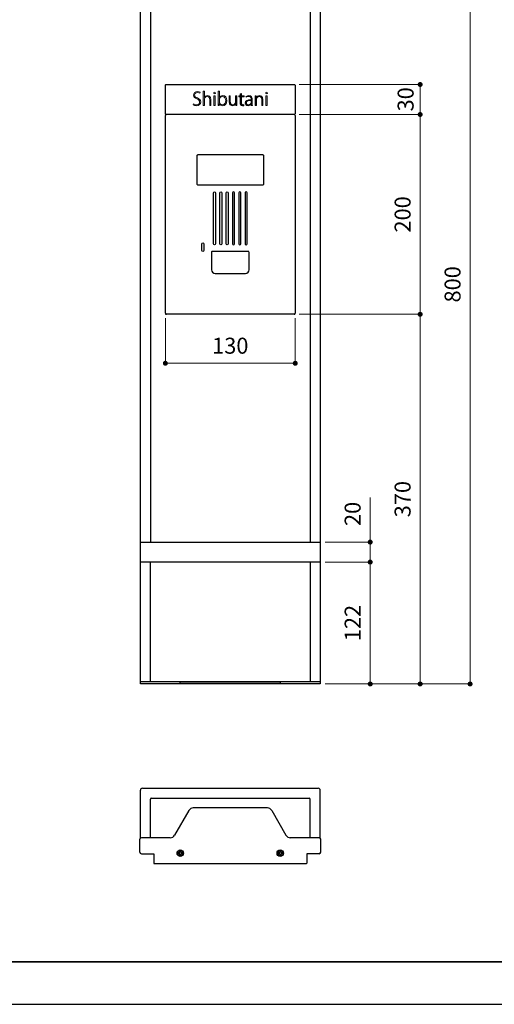
# Model space of a CAD drawing. Units: millimetres. Extents: x -32851 to 1259, y 813 to 4262.
# Drawn here: x -32145 to -31670, y 813 to 1798 of the extents above; entities that cross this region are included whole.
import ezdxf

# ---------------------------------------------------------------- set-up
doc = ezdxf.new("R2010")
doc.units = ezdxf.units.MM
doc.header["$LTSCALE"] = 5
doc.header["$PDSIZE"] = -3
for name, pattern in [('Amconstr', [9999, 9999, 0]), ('中線', [2, 1, 1]), ('寸法線', [2, 1, 1])]:
    doc.linetypes.add(name, pattern=pattern)
for name, color, linetype, lineweight in [('AM_0', 7, '中線', 30), ('AM_5', 3, '寸法線', 13), ('waku', 7, 'Continuous', 35)]:
    doc.layers.add(name, color=color, linetype=linetype, lineweight=lineweight)
doc.layers.add('AM_CL', color=1, linetype='Amconstr', lineweight=15, plot=False)
doc.layers.add('size', color=5, linetype='Continuous', lineweight=25, plot=False)
doc.layers.add('レイヤー 1', color=7, linetype='Continuous')
doc.styles.get("Standard").update_dxf_attribs({"font": 'romans.shx', "width": 0.7, "bigfont": 'extfont.shx'})
doc.dimstyles.new('SYS$0', dxfattribs={"dimtxt": 3.2, "dimasz": 1, "dimexe": 0, "dimexo": 1, "dimgap": 1.5, "dimtad": 1, "dimdsep": 46, "dimtxsty": 'STANDARD', "dimblk": 'DOT', "dimcen": 0, "dimclrd": 256, "dimclre": 256, "dimclrt": 7, "dimadec": 0, "dimazin": 2, "dimtp": 0.1, "dimtm": 0.1, "dimtfac": 0.71, "dimtmove": 0, "dimatfit": 3, "dimldrblk": 'OPEN30', "dimfxl": 1, "dimlwd": -1, "dimlwe": -1, "dimarcsym": 0})

# ---------------------------------------------------------------- blocks, each defined once
blk = doc.blocks.new('gasrfa')
at = {"layer": 'レイヤー 1'}
h = blk.add_hatch(color=256, dxfattribs=at)
h.dxf.hatch_style = 2
edge = h.paths.add_edge_path()
edge.add_spline(control_points=[(-14224.81, 2900.69), (-14225.19, 2900.96), (-14226.06, 2901.34), (-14227.21, 2901.34), (-14229.3, 2901.34), (-14230.04, 2900.02), (-14230.04, 2898.96), (-14230.04, 2897.48), (-14229.18, 2896.74), (-14227.28, 2895.95), (-14225.07, 2895.03), (-14223.9, 2893.95), (-14223.9, 2891.93), (-14223.9, 2889.86), (-14225.41, 2888.18), (-14228.26, 2888.18), (-14229.45, 2888.18), (-14230.8, 2888.56), (-14231.48, 2889.07), (-14231.48, 2889.07), (-14231.11, 2890), (-14231.11, 2890), (-14230.35, 2889.48), (-14229.28, 2889.12), (-14228.17, 2889.12), (-14226.2, 2889.12), (-14225.03, 2890.22), (-14225.03, 2891.82), (-14225.03, 2893.32), (-14225.79, 2894.22), (-14227.68, 2894.98), (-14229.79, 2895.74), (-14231.16, 2896.91), (-14231.16, 2898.8), (-14231.16, 2900.82), (-14229.5, 2902.28), (-14227.14, 2902.28), (-14225.88, 2902.28), (-14224.91, 2901.95), (-14224.44, 2901.65), (-14224.44, 2901.65), (-14224.81, 2900.69), (-14224.81, 2900.69)], knot_values=[0, 0, 0, 0, 1, 1, 1, 2, 2, 2, 3, 3, 3, 4, 4, 4, 5, 5, 5, 6, 6, 6, 7, 7, 7, 8, 8, 8, 9, 9, 9, 10, 10, 10, 11, 11, 11, 12, 12, 12, 13, 13, 13, 14, 14, 14, 14], degree=3, periodic=0)
h = blk.add_hatch(color=256, dxfattribs=at)
h.dxf.hatch_style = 2
edge = h.paths.add_edge_path()
edge.add_spline(control_points=[(-14213.73, 2888.38), (-14213.73, 2888.38), (-14214.84, 2888.38), (-14214.84, 2888.38), (-14214.84, 2888.38), (-14214.84, 2894.19), (-14214.84, 2894.19), (-14214.84, 2895.88), (-14215.48, 2897.41), (-14217.37, 2897.41), (-14218.67, 2897.41), (-14219.78, 2896.46), (-14220.16, 2895.3), (-14220.27, 2895.01), (-14220.29, 2894.76), (-14220.29, 2894.38), (-14220.29, 2894.38), (-14220.29, 2888.38), (-14220.29, 2888.38), (-14220.29, 2888.38), (-14221.4, 2888.38), (-14221.4, 2888.38), (-14221.4, 2888.38), (-14221.4, 2902.78), (-14221.4, 2902.78), (-14221.4, 2902.78), (-14220.29, 2902.78), (-14220.29, 2902.78), (-14220.29, 2902.78), (-14220.29, 2896.49), (-14220.29, 2896.49), (-14220.29, 2896.49), (-14220.25, 2896.49), (-14220.25, 2896.49), (-14219.71, 2897.54), (-14218.43, 2898.37), (-14217.06, 2898.37), (-14216.05, 2898.37), (-14213.73, 2897.83), (-14213.73, 2894.31), (-14213.73, 2894.31), (-14213.73, 2888.38), (-14213.73, 2888.38)], knot_values=[0, 0, 0, 0, 1, 1, 1, 2, 2, 2, 3, 3, 3, 4, 4, 4, 5, 5, 5, 6, 6, 6, 7, 7, 7, 8, 8, 8, 9, 9, 9, 10, 10, 10, 11, 11, 11, 12, 12, 12, 13, 13, 13, 14, 14, 14, 14], degree=3, periodic=0)
h = blk.add_hatch(color=256, dxfattribs=at)
h.dxf.hatch_style = 2
edge = h.paths.add_edge_path()
edge.add_spline(control_points=[(-14210.12, 2900.01), (-14210.6, 2900.01), (-14210.95, 2900.42), (-14210.95, 2900.91), (-14210.95, 2901.38), (-14210.59, 2901.79), (-14210.1, 2901.79), (-14209.59, 2901.79), (-14209.27, 2901.39), (-14209.27, 2900.91), (-14209.27, 2900.37), (-14209.63, 2900.01), (-14210.12, 2900.01)], knot_values=[0, 0, 0, 0, 1, 1, 1, 2, 2, 2, 3, 3, 3, 4, 4, 4, 4], degree=3, periodic=0)
h.paths.add_polyline_path([(-14209.56, 2888.38), (-14210.68, 2888.38), (-14210.68, 2898.13), (-14209.56, 2898.13)])
h = blk.add_hatch(color=256, dxfattribs=at)
h.dxf.hatch_style = 2
edge = h.paths.add_edge_path()
edge.add_spline(control_points=[(-14205.25, 2896.4), (-14204.62, 2897.63), (-14203.45, 2898.37), (-14201.82, 2898.37), (-14199.43, 2898.37), (-14197.75, 2896.35), (-14197.75, 2893.37), (-14197.75, 2889.81), (-14199.95, 2888.17), (-14202.02, 2888.17), (-14203.54, 2888.17), (-14204.62, 2888.78), (-14205.36, 2890.08), (-14205.36, 2890.08), (-14205.41, 2890.08), (-14205.41, 2890.08), (-14205.41, 2890.08), (-14205.5, 2888.38), (-14205.5, 2888.38), (-14205.5, 2888.38), (-14206.47, 2888.38), (-14206.47, 2888.38), (-14206.44, 2889.05), (-14206.4, 2889.95), (-14206.4, 2890.69), (-14206.4, 2890.69), (-14206.4, 2902.78), (-14206.4, 2902.78), (-14206.4, 2902.78), (-14205.28, 2902.78), (-14205.28, 2902.78), (-14205.28, 2902.78), (-14205.28, 2896.4), (-14205.28, 2896.4), (-14205.28, 2896.4), (-14205.25, 2896.4), (-14205.25, 2896.4)], knot_values=[0, 0, 0, 0, 1, 1, 1, 2, 2, 2, 3, 3, 3, 4, 4, 4, 5, 5, 5, 6, 6, 6, 7, 7, 7, 8, 8, 8, 9, 9, 9, 10, 10, 10, 11, 11, 11, 12, 12, 12, 12], degree=3, periodic=0)
edge = h.paths.add_edge_path()
edge.add_spline(control_points=[(-14205.28, 2892.15), (-14205.28, 2890.78), (-14204.2, 2889.09), (-14202.18, 2889.09), (-14200.08, 2889.09), (-14198.89, 2890.87), (-14198.89, 2893.34), (-14198.89, 2895.52), (-14200.02, 2897.45), (-14202.11, 2897.45), (-14203.97, 2897.45), (-14205.28, 2895.74), (-14205.28, 2894.11), (-14205.28, 2894.11), (-14205.28, 2892.15), (-14205.28, 2892.15)], knot_values=[0, 0, 0, 0, 1, 1, 1, 2, 2, 2, 3, 3, 3, 4, 4, 4, 5, 5, 5, 5], degree=3, periodic=0)
h = blk.add_hatch(color=256, dxfattribs=at)
h.dxf.hatch_style = 2
edge = h.paths.add_edge_path()
edge.add_spline(control_points=[(-14187.9, 2890.83), (-14187.9, 2889.91), (-14187.87, 2889.12), (-14187.81, 2888.38), (-14187.81, 2888.38), (-14188.84, 2888.38), (-14188.84, 2888.38), (-14188.84, 2888.38), (-14188.91, 2890.04), (-14188.91, 2890.04), (-14188.91, 2890.04), (-14188.97, 2890.04), (-14188.97, 2890.04), (-14189.44, 2889.19), (-14190.48, 2888.17), (-14192.19, 2888.17), (-14193.51, 2888.17), (-14195.44, 2888.85), (-14195.44, 2892.4), (-14195.44, 2892.4), (-14195.44, 2898.13), (-14195.44, 2898.13), (-14195.44, 2898.13), (-14194.32, 2898.13), (-14194.32, 2898.13), (-14194.32, 2898.13), (-14194.32, 2892.64), (-14194.32, 2892.64), (-14194.32, 2890.58), (-14193.71, 2889.12), (-14191.89, 2889.12), (-14190.61, 2889.12), (-14189.02, 2890.17), (-14189.02, 2892.06), (-14189.02, 2892.06), (-14189.02, 2898.15), (-14189.02, 2898.15), (-14189.02, 2898.15), (-14187.9, 2898.15), (-14187.9, 2898.15), (-14187.9, 2898.15), (-14187.9, 2890.83), (-14187.9, 2890.83)], knot_values=[0, 0, 0, 0, 1, 1, 1, 2, 2, 2, 3, 3, 3, 4, 4, 4, 5, 5, 5, 6, 6, 6, 7, 7, 7, 8, 8, 8, 9, 9, 9, 10, 10, 10, 11, 11, 11, 12, 12, 12, 13, 13, 13, 14, 14, 14, 14], degree=3, periodic=0)
h = blk.add_hatch(color=256, dxfattribs=at)
h.dxf.hatch_style = 2
edge = h.paths.add_edge_path()
edge.add_spline(control_points=[(-14184.35, 2899.92), (-14184.35, 2899.92), (-14183.25, 2900.31), (-14183.25, 2900.31), (-14183.25, 2900.31), (-14183.25, 2898.13), (-14183.25, 2898.13), (-14183.25, 2898.13), (-14180.58, 2898.13), (-14180.58, 2898.13), (-14180.58, 2898.13), (-14180.58, 2897.25), (-14180.58, 2897.25), (-14180.58, 2897.25), (-14183.25, 2897.25), (-14183.25, 2897.25), (-14183.25, 2897.25), (-14183.25, 2891.1), (-14183.25, 2891.1), (-14183.25, 2889.86), (-14182.87, 2889.1), (-14181.86, 2889.1), (-14181.37, 2889.1), (-14181.05, 2889.18), (-14180.8, 2889.27), (-14180.8, 2889.27), (-14180.69, 2888.4), (-14180.69, 2888.4), (-14180.99, 2888.27), (-14181.45, 2888.18), (-14182.04, 2888.18), (-14184.06, 2888.18), (-14184.35, 2889.77), (-14184.35, 2891.25), (-14184.35, 2891.25), (-14184.35, 2897.25), (-14184.35, 2897.25), (-14184.35, 2897.25), (-14185.93, 2897.25), (-14185.93, 2897.25), (-14185.93, 2897.25), (-14185.93, 2898.13), (-14185.93, 2898.13), (-14185.93, 2898.13), (-14184.35, 2898.13), (-14184.35, 2898.13), (-14184.35, 2898.13), (-14184.35, 2899.92), (-14184.35, 2899.92)], knot_values=[0, 0, 0, 0, 1, 1, 1, 2, 2, 2, 3, 3, 3, 4, 4, 4, 5, 5, 5, 6, 6, 6, 7, 7, 7, 8, 8, 8, 9, 9, 9, 10, 10, 10, 11, 11, 11, 12, 12, 12, 13, 13, 13, 14, 14, 14, 15, 15, 15, 16, 16, 16, 16], degree=3, periodic=0)
h = blk.add_hatch(color=256, dxfattribs=at)
h.dxf.hatch_style = 2
edge = h.paths.add_edge_path()
edge.add_spline(control_points=[(-14172.38, 2890.71), (-14172.38, 2889.93), (-14172.36, 2889.1), (-14172.25, 2888.38), (-14172.25, 2888.38), (-14173.28, 2888.38), (-14173.28, 2888.38), (-14173.28, 2888.38), (-14173.41, 2889.73), (-14173.41, 2889.73), (-14173.41, 2889.73), (-14173.46, 2889.73), (-14173.46, 2889.73), (-14173.93, 2888.96), (-14174.99, 2888.17), (-14176.47, 2888.17), (-14178.38, 2888.17), (-14179.32, 2889.54), (-14179.32, 2890.87), (-14179.32, 2893.16), (-14177.32, 2894.47), (-14173.5, 2894.44), (-14173.5, 2895.39), (-14173.5, 2897.47), (-14175.89, 2897.47), (-14176.72, 2897.47), (-14177.61, 2897.23), (-14178.29, 2896.74), (-14178.29, 2896.74), (-14178.61, 2897.54), (-14178.61, 2897.54), (-14177.77, 2898.1), (-14176.7, 2898.37), (-14175.75, 2898.37), (-14172.99, 2898.37), (-14172.38, 2896.35), (-14172.38, 2894.51), (-14172.38, 2894.51), (-14172.38, 2890.71), (-14172.38, 2890.71)], knot_values=[0, 0, 0, 0, 1, 1, 1, 2, 2, 2, 3, 3, 3, 4, 4, 4, 5, 5, 5, 6, 6, 6, 7, 7, 7, 8, 8, 8, 9, 9, 9, 10, 10, 10, 11, 11, 11, 12, 12, 12, 13, 13, 13, 13], degree=3, periodic=0)
edge = h.paths.add_edge_path()
edge.add_spline(control_points=[(-14173.48, 2893.55), (-14175.51, 2893.55), (-14178.15, 2893.3), (-14178.15, 2891.03), (-14178.15, 2889.68), (-14177.26, 2889.07), (-14176.29, 2889.07), (-14174.2, 2889.07), (-14173.48, 2890.82), (-14173.48, 2891.54), (-14173.48, 2891.54), (-14173.48, 2893.55), (-14173.48, 2893.55)], knot_values=[0, 0, 0, 0, 1, 1, 1, 2, 2, 2, 3, 3, 3, 4, 4, 4, 4], degree=3, periodic=0)
h = blk.add_hatch(color=256, dxfattribs=at)
h.dxf.hatch_style = 2
edge = h.paths.add_edge_path()
edge.add_spline(control_points=[(-14161.67, 2888.38), (-14161.67, 2888.38), (-14162.78, 2888.38), (-14162.78, 2888.38), (-14162.78, 2888.38), (-14162.78, 2894.15), (-14162.78, 2894.15), (-14162.78, 2895.88), (-14163.42, 2897.43), (-14165.34, 2897.43), (-14166.98, 2897.43), (-14168.23, 2895.97), (-14168.23, 2894.42), (-14168.23, 2894.42), (-14168.23, 2888.38), (-14168.23, 2888.38), (-14168.23, 2888.38), (-14169.35, 2888.38), (-14169.35, 2888.38), (-14169.35, 2888.38), (-14169.35, 2895.75), (-14169.35, 2895.75), (-14169.35, 2896.69), (-14169.38, 2897.38), (-14169.42, 2898.13), (-14169.42, 2898.13), (-14168.41, 2898.13), (-14168.41, 2898.13), (-14168.41, 2898.13), (-14168.32, 2896.44), (-14168.32, 2896.44), (-14168.32, 2896.44), (-14168.28, 2896.44), (-14168.28, 2896.44), (-14167.76, 2897.48), (-14166.59, 2898.37), (-14165.02, 2898.37), (-14164.01, 2898.37), (-14161.67, 2897.81), (-14161.67, 2894.29), (-14161.67, 2894.29), (-14161.67, 2888.38), (-14161.67, 2888.38)], knot_values=[0, 0, 0, 0, 1, 1, 1, 2, 2, 2, 3, 3, 3, 4, 4, 4, 5, 5, 5, 6, 6, 6, 7, 7, 7, 8, 8, 8, 9, 9, 9, 10, 10, 10, 11, 11, 11, 12, 12, 12, 13, 13, 13, 14, 14, 14, 14], degree=3, periodic=0)
h = blk.add_hatch(color=256, dxfattribs=at)
h.dxf.hatch_style = 2
edge = h.paths.add_edge_path()
edge.add_spline(control_points=[(-14158.06, 2900.01), (-14158.54, 2900.01), (-14158.89, 2900.42), (-14158.89, 2900.91), (-14158.89, 2901.38), (-14158.53, 2901.79), (-14158.04, 2901.79), (-14157.54, 2901.79), (-14157.21, 2901.39), (-14157.21, 2900.91), (-14157.21, 2900.37), (-14157.57, 2900.01), (-14158.06, 2900.01)], knot_values=[0, 0, 0, 0, 1, 1, 1, 2, 2, 2, 3, 3, 3, 4, 4, 4, 4], degree=3, periodic=0)
h.paths.add_polyline_path([(-14157.5, 2888.38), (-14158.62, 2888.38), (-14158.62, 2898.13), (-14157.5, 2898.13)])
at = {"layer": 'レイヤー 1', "lineweight": 0}
for points in [[(-14209.56, 2888.38), (-14210.68, 2888.38), (-14210.68, 2898.13), (-14209.56, 2898.13), (-14209.56, 2888.38)], [(-14157.5, 2888.38), (-14158.62, 2888.38), (-14158.62, 2898.13), (-14157.5, 2898.13), (-14157.5, 2888.38)]]:
    blk.add_lwpolyline(points, dxfattribs=at)
for points, knots in [([(-14224.81, 2900.69), (-14225.19, 2900.96), (-14226.06, 2901.34), (-14227.21, 2901.34), (-14229.3, 2901.34), (-14230.04, 2900.02), (-14230.04, 2898.96), (-14230.04, 2897.48), (-14229.18, 2896.74), (-14227.28, 2895.95), (-14225.07, 2895.03), (-14223.9, 2893.95), (-14223.9, 2891.93), (-14223.9, 2889.86), (-14225.41, 2888.18), (-14228.26, 2888.18), (-14229.45, 2888.18), (-14230.8, 2888.56), (-14231.48, 2889.07), (-14231.48, 2889.07), (-14231.11, 2890), (-14231.11, 2890), (-14230.35, 2889.48), (-14229.28, 2889.12), (-14228.17, 2889.12), (-14226.2, 2889.12), (-14225.03, 2890.22), (-14225.03, 2891.82), (-14225.03, 2893.32), (-14225.79, 2894.22), (-14227.68, 2894.98), (-14229.79, 2895.74), (-14231.16, 2896.91), (-14231.16, 2898.8), (-14231.16, 2900.82), (-14229.5, 2902.28), (-14227.14, 2902.28), (-14225.88, 2902.28), (-14224.91, 2901.95), (-14224.44, 2901.65), (-14224.44, 2901.65), (-14224.81, 2900.69), (-14224.81, 2900.69)], [0, 0, 0, 0, 1, 1, 1, 2, 2, 2, 3, 3, 3, 4, 4, 4, 5, 5, 5, 6, 6, 6, 7, 7, 7, 8, 8, 8, 9, 9, 9, 10, 10, 10, 11, 11, 11, 12, 12, 12, 13, 13, 13, 14, 14, 14, 14]), ([(-14213.73, 2888.38), (-14213.73, 2888.38), (-14214.84, 2888.38), (-14214.84, 2888.38), (-14214.84, 2888.38), (-14214.84, 2894.19), (-14214.84, 2894.19), (-14214.84, 2895.88), (-14215.48, 2897.41), (-14217.37, 2897.41), (-14218.67, 2897.41), (-14219.78, 2896.46), (-14220.16, 2895.3), (-14220.27, 2895.01), (-14220.29, 2894.76), (-14220.29, 2894.38), (-14220.29, 2894.38), (-14220.29, 2888.38), (-14220.29, 2888.38), (-14220.29, 2888.38), (-14221.4, 2888.38), (-14221.4, 2888.38), (-14221.4, 2888.38), (-14221.4, 2902.78), (-14221.4, 2902.78), (-14221.4, 2902.78), (-14220.29, 2902.78), (-14220.29, 2902.78), (-14220.29, 2902.78), (-14220.29, 2896.49), (-14220.29, 2896.49), (-14220.29, 2896.49), (-14220.25, 2896.49), (-14220.25, 2896.49), (-14219.71, 2897.54), (-14218.43, 2898.37), (-14217.06, 2898.37), (-14216.05, 2898.37), (-14213.73, 2897.83), (-14213.73, 2894.31), (-14213.73, 2894.31), (-14213.73, 2888.38), (-14213.73, 2888.38)], [0, 0, 0, 0, 1, 1, 1, 2, 2, 2, 3, 3, 3, 4, 4, 4, 5, 5, 5, 6, 6, 6, 7, 7, 7, 8, 8, 8, 9, 9, 9, 10, 10, 10, 11, 11, 11, 12, 12, 12, 13, 13, 13, 14, 14, 14, 14]), ([(-14210.12, 2900.01), (-14210.6, 2900.01), (-14210.95, 2900.42), (-14210.95, 2900.91), (-14210.95, 2901.38), (-14210.59, 2901.79), (-14210.1, 2901.79), (-14209.59, 2901.79), (-14209.27, 2901.39), (-14209.27, 2900.91), (-14209.27, 2900.37), (-14209.63, 2900.01), (-14210.12, 2900.01)], [0, 0, 0, 0, 1, 1, 1, 2, 2, 2, 3, 3, 3, 4, 4, 4, 4]), ([(-14205.25, 2896.4), (-14204.62, 2897.63), (-14203.45, 2898.37), (-14201.82, 2898.37), (-14199.43, 2898.37), (-14197.75, 2896.35), (-14197.75, 2893.37), (-14197.75, 2889.81), (-14199.95, 2888.17), (-14202.02, 2888.17), (-14203.54, 2888.17), (-14204.62, 2888.78), (-14205.36, 2890.08), (-14205.36, 2890.08), (-14205.41, 2890.08), (-14205.41, 2890.08), (-14205.41, 2890.08), (-14205.5, 2888.38), (-14205.5, 2888.38), (-14205.5, 2888.38), (-14206.47, 2888.38), (-14206.47, 2888.38), (-14206.44, 2889.05), (-14206.4, 2889.95), (-14206.4, 2890.69), (-14206.4, 2890.69), (-14206.4, 2902.78), (-14206.4, 2902.78), (-14206.4, 2902.78), (-14205.28, 2902.78), (-14205.28, 2902.78), (-14205.28, 2902.78), (-14205.28, 2896.4), (-14205.28, 2896.4), (-14205.28, 2896.4), (-14205.25, 2896.4), (-14205.25, 2896.4)], [0, 0, 0, 0, 1, 1, 1, 2, 2, 2, 3, 3, 3, 4, 4, 4, 5, 5, 5, 6, 6, 6, 7, 7, 7, 8, 8, 8, 9, 9, 9, 10, 10, 10, 11, 11, 11, 12, 12, 12, 12]), ([(-14205.28, 2892.15), (-14205.28, 2890.78), (-14204.2, 2889.09), (-14202.18, 2889.09), (-14200.08, 2889.09), (-14198.89, 2890.87), (-14198.89, 2893.34), (-14198.89, 2895.52), (-14200.02, 2897.45), (-14202.11, 2897.45), (-14203.97, 2897.45), (-14205.28, 2895.74), (-14205.28, 2894.11), (-14205.28, 2894.11), (-14205.28, 2892.15), (-14205.28, 2892.15)], [0, 0, 0, 0, 1, 1, 1, 2, 2, 2, 3, 3, 3, 4, 4, 4, 5, 5, 5, 5]), ([(-14187.9, 2890.83), (-14187.9, 2889.91), (-14187.87, 2889.12), (-14187.81, 2888.38), (-14187.81, 2888.38), (-14188.84, 2888.38), (-14188.84, 2888.38), (-14188.84, 2888.38), (-14188.91, 2890.04), (-14188.91, 2890.04), (-14188.91, 2890.04), (-14188.97, 2890.04), (-14188.97, 2890.04), (-14189.44, 2889.19), (-14190.48, 2888.17), (-14192.19, 2888.17), (-14193.51, 2888.17), (-14195.44, 2888.85), (-14195.44, 2892.4), (-14195.44, 2892.4), (-14195.44, 2898.13), (-14195.44, 2898.13), (-14195.44, 2898.13), (-14194.32, 2898.13), (-14194.32, 2898.13), (-14194.32, 2898.13), (-14194.32, 2892.64), (-14194.32, 2892.64), (-14194.32, 2890.58), (-14193.71, 2889.12), (-14191.89, 2889.12), (-14190.61, 2889.12), (-14189.02, 2890.17), (-14189.02, 2892.06), (-14189.02, 2892.06), (-14189.02, 2898.15), (-14189.02, 2898.15), (-14189.02, 2898.15), (-14187.9, 2898.15), (-14187.9, 2898.15), (-14187.9, 2898.15), (-14187.9, 2890.83), (-14187.9, 2890.83)], [0, 0, 0, 0, 1, 1, 1, 2, 2, 2, 3, 3, 3, 4, 4, 4, 5, 5, 5, 6, 6, 6, 7, 7, 7, 8, 8, 8, 9, 9, 9, 10, 10, 10, 11, 11, 11, 12, 12, 12, 13, 13, 13, 14, 14, 14, 14]), ([(-14184.35, 2899.92), (-14184.35, 2899.92), (-14183.25, 2900.31), (-14183.25, 2900.31), (-14183.25, 2900.31), (-14183.25, 2898.13), (-14183.25, 2898.13), (-14183.25, 2898.13), (-14180.58, 2898.13), (-14180.58, 2898.13), (-14180.58, 2898.13), (-14180.58, 2897.25), (-14180.58, 2897.25), (-14180.58, 2897.25), (-14183.25, 2897.25), (-14183.25, 2897.25), (-14183.25, 2897.25), (-14183.25, 2891.1), (-14183.25, 2891.1), (-14183.25, 2889.86), (-14182.87, 2889.1), (-14181.86, 2889.1), (-14181.37, 2889.1), (-14181.05, 2889.18), (-14180.8, 2889.27), (-14180.8, 2889.27), (-14180.69, 2888.4), (-14180.69, 2888.4), (-14180.99, 2888.27), (-14181.45, 2888.18), (-14182.04, 2888.18), (-14184.06, 2888.18), (-14184.35, 2889.77), (-14184.35, 2891.25), (-14184.35, 2891.25), (-14184.35, 2897.25), (-14184.35, 2897.25), (-14184.35, 2897.25), (-14185.93, 2897.25), (-14185.93, 2897.25), (-14185.93, 2897.25), (-14185.93, 2898.13), (-14185.93, 2898.13), (-14185.93, 2898.13), (-14184.35, 2898.13), (-14184.35, 2898.13), (-14184.35, 2898.13), (-14184.35, 2899.92), (-14184.35, 2899.92)], [0, 0, 0, 0, 1, 1, 1, 2, 2, 2, 3, 3, 3, 4, 4, 4, 5, 5, 5, 6, 6, 6, 7, 7, 7, 8, 8, 8, 9, 9, 9, 10, 10, 10, 11, 11, 11, 12, 12, 12, 13, 13, 13, 14, 14, 14, 15, 15, 15, 16, 16, 16, 16]), ([(-14172.38, 2890.71), (-14172.38, 2889.93), (-14172.36, 2889.1), (-14172.25, 2888.38), (-14172.25, 2888.38), (-14173.28, 2888.38), (-14173.28, 2888.38), (-14173.28, 2888.38), (-14173.41, 2889.73), (-14173.41, 2889.73), (-14173.41, 2889.73), (-14173.46, 2889.73), (-14173.46, 2889.73), (-14173.93, 2888.96), (-14174.99, 2888.17), (-14176.47, 2888.17), (-14178.38, 2888.17), (-14179.32, 2889.54), (-14179.32, 2890.87), (-14179.32, 2893.16), (-14177.32, 2894.47), (-14173.5, 2894.44), (-14173.5, 2895.39), (-14173.5, 2897.47), (-14175.89, 2897.47), (-14176.72, 2897.47), (-14177.61, 2897.23), (-14178.29, 2896.74), (-14178.29, 2896.74), (-14178.61, 2897.54), (-14178.61, 2897.54), (-14177.77, 2898.1), (-14176.7, 2898.37), (-14175.75, 2898.37), (-14172.99, 2898.37), (-14172.38, 2896.35), (-14172.38, 2894.51), (-14172.38, 2894.51), (-14172.38, 2890.71), (-14172.38, 2890.71)], [0, 0, 0, 0, 1, 1, 1, 2, 2, 2, 3, 3, 3, 4, 4, 4, 5, 5, 5, 6, 6, 6, 7, 7, 7, 8, 8, 8, 9, 9, 9, 10, 10, 10, 11, 11, 11, 12, 12, 12, 13, 13, 13, 13]), ([(-14161.67, 2888.38), (-14161.67, 2888.38), (-14162.78, 2888.38), (-14162.78, 2888.38), (-14162.78, 2888.38), (-14162.78, 2894.15), (-14162.78, 2894.15), (-14162.78, 2895.88), (-14163.42, 2897.43), (-14165.34, 2897.43), (-14166.98, 2897.43), (-14168.23, 2895.97), (-14168.23, 2894.42), (-14168.23, 2894.42), (-14168.23, 2888.38), (-14168.23, 2888.38), (-14168.23, 2888.38), (-14169.35, 2888.38), (-14169.35, 2888.38), (-14169.35, 2888.38), (-14169.35, 2895.75), (-14169.35, 2895.75), (-14169.35, 2896.69), (-14169.38, 2897.38), (-14169.42, 2898.13), (-14169.42, 2898.13), (-14168.41, 2898.13), (-14168.41, 2898.13), (-14168.41, 2898.13), (-14168.32, 2896.44), (-14168.32, 2896.44), (-14168.32, 2896.44), (-14168.28, 2896.44), (-14168.28, 2896.44), (-14167.76, 2897.48), (-14166.59, 2898.37), (-14165.02, 2898.37), (-14164.01, 2898.37), (-14161.67, 2897.81), (-14161.67, 2894.29), (-14161.67, 2894.29), (-14161.67, 2888.38), (-14161.67, 2888.38)], [0, 0, 0, 0, 1, 1, 1, 2, 2, 2, 3, 3, 3, 4, 4, 4, 5, 5, 5, 6, 6, 6, 7, 7, 7, 8, 8, 8, 9, 9, 9, 10, 10, 10, 11, 11, 11, 12, 12, 12, 13, 13, 13, 14, 14, 14, 14]), ([(-14158.06, 2900.01), (-14158.54, 2900.01), (-14158.89, 2900.42), (-14158.89, 2900.91), (-14158.89, 2901.38), (-14158.53, 2901.79), (-14158.04, 2901.79), (-14157.54, 2901.79), (-14157.21, 2901.39), (-14157.21, 2900.91), (-14157.21, 2900.37), (-14157.57, 2900.01), (-14158.06, 2900.01)], [0, 0, 0, 0, 1, 1, 1, 2, 2, 2, 3, 3, 3, 4, 4, 4, 4]), ([(-14173.48, 2893.55), (-14175.51, 2893.55), (-14178.15, 2893.3), (-14178.15, 2891.03), (-14178.15, 2889.68), (-14177.26, 2889.07), (-14176.29, 2889.07), (-14174.2, 2889.07), (-14173.48, 2890.82), (-14173.48, 2891.54), (-14173.48, 2891.54), (-14173.48, 2893.55), (-14173.48, 2893.55)], [0, 0, 0, 0, 1, 1, 1, 2, 2, 2, 3, 3, 3, 4, 4, 4, 4])]:
    blk.add_open_spline(points, degree=3, knots=knots, dxfattribs=at)
blk = doc.blocks.new('_Dot')
at = {"color": 0, "linetype": 'ByBlock', "lineweight": -2}
blk.add_line((-0.5, 0), (-1, 0), dxfattribs=at)
at = {"color": 0, "linetype": 'ByBlock', "const_width": 0.5}
blk.add_lwpolyline([(-0.25, 0, 1), (0.25, 0, 1)], format="xyb", close=True, dxfattribs=at)
blk = doc.blocks.new('*D13')
at = {"layer": 'AM_5'}
for p, q in [((-31839, 1255.19), (-31794, 1255.19)), ((-31794, 1250.19), (-31794, 1138.19)), ((-31839, 1133.19), (-31794, 1133.19))]:
    blk.add_line(p, q, dxfattribs=at)
at = {"layer": 'Defpoints', "color": 0}
for p in [(-31844, 1255.19), (-31844, 1133.19), (-31794, 1133.19)]:
    blk.add_point(p, dxfattribs=at)
at = {"layer": 'AM_5', "xscale": 5, "yscale": 5, "zscale": 5}
for p, rotation in [((-31794, 1255.19), 90), ((-31794, 1133.19), 270)]:
    blk.add_blockref('_Dot', p, dxfattribs=dict(at, rotation=rotation))
at = {"layer": 'AM_5', "color": 2, "insert": (-31809.5, 1194.19), "char_height": 16, "attachment_point": 5, "rotation": 90}
blk.add_mtext('122', dxfattribs=at)
blk = doc.blocks.new('_OPEN30')
at = {"color": 0, "linetype": 'ByBlock'}
for p, q in [((-1, 0.27), (0, 0)), ((0, 0), (-1, -0.27)), ((0, 0), (-1, 0))]:
    blk.add_line(p, q, dxfattribs=at)
blk = doc.blocks.new('*D14')
at = {"layer": 'AM_5'}
for p, q in [((-31794, 1319.95), (-31794, 1275.19)), ((-31794, 1280.19), (-31794, 1285.19)), ((-31839, 1275.19), (-31794, 1275.19)), ((-31794, 1275.19), (-31794, 1255.19)), ((-31794, 1275.19), (-31794, 1255.19)), ((-31839, 1255.19), (-31794, 1255.19)), ((-31794, 1250.19), (-31794, 1245.19))]:
    blk.add_line(p, q, dxfattribs=at)
at = {"layer": 'Defpoints', "color": 0}
for p in [(-31844, 1275.19), (-31844, 1255.19), (-31794, 1255.19)]:
    blk.add_point(p, dxfattribs=at)
at = {"layer": 'AM_5', "xscale": 5, "yscale": 5, "zscale": 5}
for p, rotation in [((-31794, 1275.19), 270), ((-31794, 1255.19), 90)]:
    blk.add_blockref('_Dot', p, dxfattribs=dict(at, rotation=rotation))
at = {"layer": 'AM_5', "color": 2, "insert": (-31809.5, 1303.39), "char_height": 16, "attachment_point": 5, "rotation": 90}
blk.add_mtext('20', dxfattribs=at)
blk = doc.blocks.new('*D15')
at = {"layer": 'AM_5'}
for p, q in [((-31865, 1503.19), (-31744, 1503.19)), ((-31744, 1498.19), (-31744, 1138.19)), ((-31839, 1133.19), (-31744, 1133.19))]:
    blk.add_line(p, q, dxfattribs=at)
at = {"layer": 'Defpoints', "color": 0}
for p in [(-31870, 1503.19), (-31844, 1133.19), (-31744, 1133.19)]:
    blk.add_point(p, dxfattribs=at)
at = {"layer": 'AM_5', "xscale": 5, "yscale": 5, "zscale": 5}
for p, rotation in [((-31744, 1503.19), 90), ((-31744, 1133.19), 270)]:
    blk.add_blockref('_Dot', p, dxfattribs=dict(at, rotation=rotation))
at = {"layer": 'AM_5', "color": 2, "insert": (-31759.5, 1318.19), "char_height": 16, "attachment_point": 5, "rotation": 90}
blk.add_mtext('370', dxfattribs=at)
blk = doc.blocks.new('*D16')
at = {"layer": 'AM_5'}
for p, q in [((-31865, 1703.19), (-31744, 1703.19)), ((-31744, 1698.19), (-31744, 1508.19)), ((-31865, 1503.19), (-31744, 1503.19))]:
    blk.add_line(p, q, dxfattribs=at)
at = {"layer": 'Defpoints', "color": 0}
for p in [(-31870, 1703.19), (-31870, 1503.19), (-31744, 1503.19)]:
    blk.add_point(p, dxfattribs=at)
at = {"layer": 'AM_5', "xscale": 5, "yscale": 5, "zscale": 5}
for p, rotation in [((-31744, 1703.19), 90), ((-31744, 1503.19), 270)]:
    blk.add_blockref('_Dot', p, dxfattribs=dict(at, rotation=rotation))
at = {"layer": 'AM_5', "color": 2, "insert": (-31759.5, 1603.19), "char_height": 16, "attachment_point": 5, "rotation": 90}
blk.add_mtext('200', dxfattribs=at)
blk = doc.blocks.new('*D17')
at = {"layer": 'AM_5'}
for p, q in [((-31865, 1733.19), (-31744, 1733.19)), ((-31744, 1728.19), (-31744, 1708.19)), ((-31865, 1703.19), (-31744, 1703.19))]:
    blk.add_line(p, q, dxfattribs=at)
at = {"layer": 'Defpoints', "color": 0}
for p in [(-31870, 1733.19), (-31870, 1703.19), (-31744, 1703.19)]:
    blk.add_point(p, dxfattribs=at)
at = {"layer": 'AM_5', "xscale": 5, "yscale": 5, "zscale": 5}
for p, rotation in [((-31744, 1733.19), 90), ((-31744, 1703.19), 270)]:
    blk.add_blockref('_Dot', p, dxfattribs=dict(at, rotation=rotation))
at = {"layer": 'AM_5', "color": 2, "insert": (-31756.48, 1718.36), "char_height": 16, "attachment_point": 5, "rotation": 90}
blk.add_mtext('30', dxfattribs=at)
blk = doc.blocks.new('*D18')
at = {"layer": 'AM_5'}
for p, q in [((-31839, 1933.19), (-31694, 1933.19)), ((-31694, 1928.19), (-31694, 1138.19)), ((-31839, 1133.19), (-31694, 1133.19))]:
    blk.add_line(p, q, dxfattribs=at)
at = {"layer": 'Defpoints', "color": 0}
for p in [(-31844, 1933.19), (-31844, 1133.19), (-31694, 1133.19)]:
    blk.add_point(p, dxfattribs=at)
at = {"layer": 'AM_5', "xscale": 5, "yscale": 5, "zscale": 5}
for p, rotation in [((-31694, 1933.19), 90), ((-31694, 1133.19), 270)]:
    blk.add_blockref('_Dot', p, dxfattribs=dict(at, rotation=rotation))
at = {"layer": 'AM_5', "color": 2, "insert": (-31709.5, 1533.19), "char_height": 16, "attachment_point": 5, "rotation": 90}
blk.add_mtext('800', dxfattribs=at)
blk = doc.blocks.new('*D19')
at = {"layer": 'AM_5'}
for p, q in [((-31999, 1499.19), (-31999, 1454.19)), ((-31869, 1499.19), (-31869, 1454.19)), ((-31994, 1454.19), (-31874, 1454.19))]:
    blk.add_line(p, q, dxfattribs=at)
at = {"layer": 'Defpoints', "color": 0}
for p in [(-31999, 1504.19), (-31869, 1504.19), (-31869, 1454.19)]:
    blk.add_point(p, dxfattribs=at)
at = {"layer": 'AM_5', "xscale": 5, "yscale": 5, "zscale": 5, "rotation": 180}
blk.add_blockref('_Dot', (-31999, 1454.19), dxfattribs=at)
at = {"layer": 'AM_5', "xscale": 5, "yscale": 5, "zscale": 5}
blk.add_blockref('_Dot', (-31869, 1454.19), dxfattribs=at)
at = {"layer": 'AM_5', "color": 2, "insert": (-31934, 1469.69), "char_height": 16, "attachment_point": 5}
blk.add_mtext('130', dxfattribs=at)

msp = doc.modelspace()

# ---------------------------------------------------------------- linework, layer by layer
at = {"layer": 'AM_0', "ltscale": 0.2}
for p, q in [((-32014.002, 1931.687), (-32014.002, 1275.187)), ((-31854.002, 1931.687), (-31854.002, 1275.187)), ((-31870.002, 1503.187), (-31998.002, 1503.187)), ((-31975.445, 1006.574), (-31989.734, 981.824)), ((-31896.888, 1009.074), (-31971.115, 1009.074)), ((-31892.558, 1006.574), (-31878.269, 981.824))]:
    msp.add_line(p, q, dxfattribs=at)
at = {"layer": 'AM_0'}
for p, q in [((-31999.002, 1504.187), (-31999.002, 1702.187)), ((-31870.002, 1703.187), (-31998.002, 1703.187)), ((-31869.002, 1702.187), (-31869.002, 1504.187)), ((-32024.002, 1275.187), (-31844.002, 1275.187)), ((-31844.002, 1255.187), (-32024.002, 1255.187)), ((-32014.002, 1135.187), (-32014.002, 1255.187)), ((-31854.002, 1255.187), (-31854.002, 1135.187)), ((-31844.002, 1135.187), (-32024.002, 1135.187)), ((-32024.002, 979.124), (-32024.002, 1026.824)), ((-32022.002, 1028.824), (-31846.002, 1028.824)), ((-31844.002, 979.124), (-31844.002, 1026.824)), ((-32014.002, 979.324), (-32014.002, 1017.824)), ((-32013.002, 1018.824), (-31855.002, 1018.824)), ((-31854.002, 979.324), (-31854.002, 1017.824)), ((-32024.502, 964.824), (-32024.502, 977.824)), ((-31994.065, 979.324), (-32023.002, 979.324)), ((-31845.002, 979.324), (-31873.939, 979.324)), ((-31843.502, 964.824), (-31843.502, 977.824)), ((-32023.002, 963.324), (-32010.502, 963.324)), ((-32010.502, 963.324), (-32010.502, 953.874)), ((-31857.502, 963.324), (-31857.502, 953.874)), ((-31845.002, 963.324), (-31857.502, 963.324)), ((-32010.202, 953.574), (-31857.802, 953.574))]:
    msp.add_line(p, q, dxfattribs=at)
at = {"layer": 'AM_0', "ltscale": 0.5}
for p, q in [((-31984.524, 965.874), (-31983.479, 965.874)), ((-31984.524, 964.87), (-31984.524, 965.874)), ((-31983.479, 965.874), (-31983.479, 964.87)), ((-31884.524, 965.874), (-31884.524, 964.87)), ((-31883.479, 965.874), (-31884.524, 965.874)), ((-31883.479, 964.87), (-31883.479, 965.874)), ((-31986.052, 964.347), (-31985.047, 964.347)), ((-31986.052, 963.301), (-31986.052, 964.347)), ((-31985.047, 963.301), (-31986.052, 963.301)), ((-31984.524, 961.774), (-31984.524, 962.779)), ((-31983.479, 961.774), (-31984.524, 961.774)), ((-31983.479, 962.779), (-31983.479, 961.774)), ((-31982.956, 964.347), (-31981.952, 964.347)), ((-31981.952, 963.301), (-31982.956, 963.301)), ((-31981.952, 964.347), (-31981.952, 963.301)), ((-31886.052, 964.347), (-31886.052, 963.301)), ((-31885.047, 964.347), (-31886.052, 964.347)), ((-31886.052, 963.301), (-31885.047, 963.301)), ((-31884.524, 962.779), (-31884.524, 961.774)), ((-31884.524, 961.774), (-31883.479, 961.774)), ((-31883.479, 961.774), (-31883.479, 962.779)), ((-31881.952, 964.347), (-31882.956, 964.347)), ((-31882.956, 963.301), (-31881.952, 963.301)), ((-31881.952, 963.301), (-31881.952, 964.347))]:
    msp.add_line(p, q, dxfattribs=at)
at = {"layer": 'AM_0', "ltscale": 0.2}
msp.add_lwpolyline([(-31844.002, 1933.187), (-31844.002, 1133.187), (-32024.002, 1133.187), (-32024.002, 1933.187), (-31844.002, 1933.187)], dxfattribs=at)
at = {"layer": 'AM_0'}
msp.add_lwpolyline([(-31998.002, 1733.187), (-31870.002, 1733.187, -0.4142136), (-31869.002, 1732.187), (-31869.002, 1704.187, -0.4142136), (-31870.002, 1703.187), (-31998.002, 1703.187, -0.4142136), (-31999.002, 1704.187), (-31999.002, 1732.187, -0.4142136)], format="xyb", close=True, dxfattribs=at)
at = {"layer": 'AM_0', "ltscale": 0.2}
for points in [[(-31966.502, 1632.687), (-31901.502, 1632.687, 0.4142136), (-31900.502, 1633.687), (-31900.502, 1661.687, 0.4142136), (-31901.502, 1662.687), (-31966.502, 1662.687, 0.4142136), (-31967.502, 1661.687), (-31967.502, 1633.687, 0.4142136)], [(-31950.752, 1624.687, -1), (-31948.752, 1624.687), (-31948.752, 1573.687, -1), (-31950.752, 1573.687)], [(-31944.452, 1624.687, -1), (-31942.452, 1624.687), (-31942.452, 1573.687, -1), (-31944.452, 1573.687)], [(-31938.152, 1624.687, -1), (-31936.152, 1624.687), (-31936.152, 1573.687, -1), (-31938.152, 1573.687)], [(-31929.852, 1624.687, 1), (-31931.852, 1624.687), (-31931.852, 1573.687, 1), (-31929.852, 1573.687)], [(-31923.552, 1624.687, 1), (-31925.552, 1624.687), (-31925.552, 1573.687, 1), (-31923.552, 1573.687)], [(-31917.252, 1624.687, 1), (-31919.252, 1624.687), (-31919.252, 1573.687, 1), (-31917.252, 1573.687)], [(-31962.502, 1573.687, -1), (-31960.502, 1573.687), (-31960.502, 1567.187, -1), (-31962.502, 1567.187)], [(-31949.252, 1544.187), (-31918.752, 1544.187, 0.4142136), (-31915.252, 1547.687), (-31915.252, 1565.187, 0.4142136), (-31916.252, 1566.187), (-31951.752, 1566.187, 0.4142136), (-31952.752, 1565.187), (-31952.752, 1547.687, 0.4142136)]]:
    msp.add_lwpolyline(points, format="xyb", close=True, dxfattribs=at)
at = {"layer": 'AM_0'}
msp.add_lwpolyline([(-31984.002, 1135.187), (-31884.002, 1135.187), (-31884.002, 1133.187), (-31984.002, 1133.187)], close=True, dxfattribs=at)
at = {"layer": 'AM_0', "ltscale": 0.5}
for centre, radius in [((-31984.002, 963.824), 3.25), ((-31984.002, 963.824), 3), ((-31884.002, 963.824), 3.25), ((-31884.002, 963.824), 3)]:
    msp.add_circle(centre, radius, dxfattribs=at)
at = {"layer": 'AM_0'}
for centre, radius, start, end in [((-31998.002, 1702.187), 1, 90, 180), ((-31870.002, 1702.187), 1, 0, 90), ((-32022.002, 1026.824), 2, 90, 180), ((-31846.002, 1026.824), 2, 0, 90), ((-32013.002, 1017.824), 1, 90, 180), ((-31855.002, 1017.824), 1, 0, 90), ((-32023.002, 977.824), 1.5, 90, 180), ((-32023.702, 979.124), 0.3, 180, 209.594386), ((-31845.002, 977.824), 1.5, 0, 90), ((-31844.302, 979.124), 0.3, 330.405614, 0), ((-32023.002, 964.824), 1.5, 180, 270), ((-31845.002, 964.824), 1.5, 270, 0), ((-32010.202, 953.874), 0.3, 180, 270), ((-31857.802, 953.874), 0.3, 270, 360)]:
    msp.add_arc(centre, radius, start, end, dxfattribs=at)
at = {"layer": 'AM_0', "ltscale": 0.2}
for centre, radius, start, end in [((-31998.002, 1504.187), 1, 180, 270), ((-31870.002, 1504.187), 1, 270, 0), ((-31971.115, 1004.074), 5, 90, 150), ((-31896.888, 1004.074), 5, 30, 90), ((-31994.065, 984.324), 5, 270, 330), ((-31873.939, 984.324), 5, 210, 270)]:
    msp.add_arc(centre, radius, start, end, dxfattribs=at)
at = {"layer": 'AM_0', "ltscale": 0.5}
for centre, start, end in [((-31985.047, 964.87), 270.000003, 0.000005), ((-31985.047, 962.779), 0.000005, 90.000001), ((-31982.956, 964.87), 180, 270.000003), ((-31982.956, 962.779), 89.999997, 180), ((-31885.047, 964.87), 269.999997, 0), ((-31885.047, 962.779), 0, 90.000003), ((-31882.956, 964.87), 179.999995, 269.999997), ((-31882.956, 962.779), 89.999999, 179.999995)]:
    msp.add_arc(centre, 0.523, start, end, dxfattribs=at)
at = {"layer": 'AM_CL'}
msp.add_line((-31908.502, 1719.687), (-31908.502, 1716.687), dxfattribs=at)
at = {"layer": 'size'}
msp.add_line((-32851.173, 812.569), (-30751.173, 812.569), dxfattribs=at)
at = {"layer": 'waku'}
msp.add_line((-32793.673, 855.069), (-30808.673, 855.069), dxfattribs=at)

# ---------------------------------------------------------------- block references
at = {"layer": 'AM_0'}
msp.add_blockref('gasrfa', (-17739.682, -1176.227), dxfattribs=at)

# ---------------------------------------------------------------- dimensions: what is measured, and where the dimension line sits
at = {"layer": 'AM_5'}
for base, p1, p2, picture, middle in [((-31694.002, 1133.187), (-31844.002, 1933.187), (-31844.002, 1133.187), '*D18', (-31709.502, 1533.187)), ((-31744.002, 1503.187), (-31870.002, 1703.187), (-31870.002, 1503.187), '*D16', (-31759.502, 1603.187)), ((-31744.002, 1133.187), (-31870.002, 1503.187), (-31844.002, 1133.187), '*D15', (-31759.502, 1318.187)), ((-31794.002, 1133.187), (-31844.002, 1255.187), (-31844.002, 1133.187), '*D13', (-31809.502, 1194.187))]:
    dim = msp.add_linear_dim(base=base, p1=p1, p2=p2, angle=90, dimstyle='SYS$0', override={"dimscale": 5, "dimtp": 0.2, "dimtm": 1e-10}, dxfattribs=at)
    dim.commit()
    dim.dimension.update_dxf_attribs({"geometry": picture, "text_midpoint": middle})
for base, p1, p2, override, picture, middle in [((-31744.002, 1703.187), (-31870.002, 1733.187), (-31870.002, 1703.187), {"dimscale": 5, "dimtp": 0.2, "dimtm": 1e-10, "dimtmove": 2}, '*D17', (-31756.476, 1718.359)), ((-31794.002, 1255.187), (-31844.002, 1275.187), (-31844.002, 1255.187), {"dimscale": 5, "dimtp": 0.2, "dimtm": 1e-10, "dimtmove": 1}, '*D14', (-31793.548, 1303.387))]:
    dim = msp.add_linear_dim(base=base, p1=p1, p2=p2, angle=90, dimstyle='SYS$0', override=override, dxfattribs=at)
    dim.commit()
    dim.dimension.update_dxf_attribs({"geometry": picture, "text_midpoint": middle, "dimtype": 160})
dim = msp.add_linear_dim(base=(-31869.002, 1454.187), p1=(-31999.002, 1504.187), p2=(-31869.002, 1504.187), dimstyle='SYS$0', override={"dimscale": 5, "dimtp": 0.2, "dimtm": 1e-10}, dxfattribs=at)
dim.commit()
dim.dimension.update_dxf_attribs({"geometry": '*D19', "text_midpoint": (-31934.002, 1469.687)})

doc.saveas('drawing.dxf')
